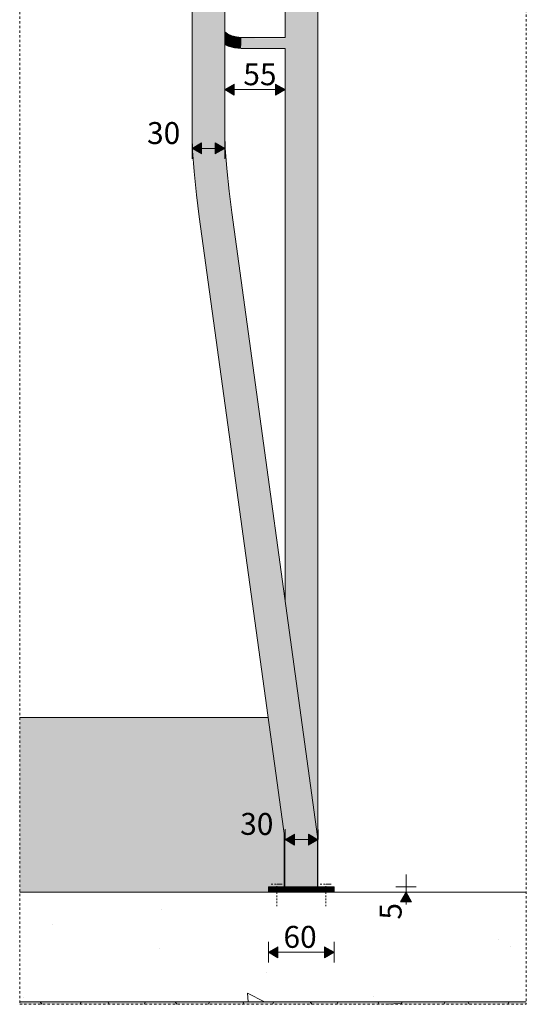
# Model space of a CAD drawing. Units: millimetres. Extents: x 24107 to 43770, y 90375 to 94134.
# Drawn here: x 42753 to 43215, y 90375 to 91273 of the extents above; entities that cross this region are included whole.
import ezdxf

# ---------------------------------------------------------------- set-up
doc = ezdxf.new("R2010")
doc.units = ezdxf.units.MM
doc.header["$MEASUREMENT"] = 0
for name, pattern in [('KAUSS punktiirjoon L', [4.233333, 2.116667, -2.116667]), ('Small Dashed', [2.822222, 1.411111, -1.411111]), ('Wipeout_Contour', [1000, 0, -1000])]:
    doc.linetypes.add(name, pattern=pattern)
for name, color, linetype, lineweight in [('REELINGU ALGUS_6_0_Pen_No__1', 255, 'Continuous', 13), ('REELINGU ALGUS_6_0_Pen_No__225', 5, 'Continuous', 0), ('REELINGU ALGUS_6_AR - PÕRANDAD_Pen_No__225', 5, 'Continuous', 0), ('REELINGU ALGUS_6_AR - PÕRANDAD_Pen_No__29', 7, 'Continuous', 20), ('REELINGU ALGUS_6_SA - TREPP - piire_Pen_No__1', 255, 'Continuous', 13), ('REELINGU ALGUS_6_SA - TREPP - piire_Pen_No__11', 7, 'Continuous', 13)]:
    doc.layers.add(name, color=color, linetype=linetype, lineweight=lineweight)
for name, color, linetype in [('REELINGU ALGUS_6_AR - PÕRANDAD', 7, 'Continuous'), ('REELINGU ALGUS_6_SA - TREPP - konstruktsioon', 7, 'Continuous'), ('REELINGU ALGUS_6_SA - TREPP - piire', 7, 'Continuous')]:
    doc.layers.add(name, color=color, linetype=linetype)
for name, color, linetype, lineweight, true_color in [('REELINGU ALGUS_6_AR - PÕRANDAD_Pen_No__170', 7, 'Continuous', 13, 0xb6b6b6), ('REELINGU ALGUS_6_AR - PÕRANDAD_Pen_No__241', 7, 'Continuous', 13, 0xff9433), ('REELINGU ALGUS_6_AR - PÕRANDAD_Pen_No__254', 7, 'Continuous', 13, 0xb6b6b6), ('REELINGU ALGUS_6_SA - TREPP - konstruktsioon_Pen_No__91', 7, 'Continuous', 13, 0x7c7c7c), ('REELINGU ALGUS_6_SA - TREPP - piire_Pen_No__91', 7, 'Continuous', 13, 0x7c7c7c)]:
    doc.layers.add(name, color=color, linetype=linetype, lineweight=lineweight, true_color=true_color)
doc.styles.add('GENERATED_STYLE_1', font='txt')

msp = doc.modelspace()

# ---------------------------------------------------------------- hatches: boundary and pattern name
at = {"layer": 'REELINGU ALGUS_6_AR - PÕRANDAD_Pen_No__225', "linetype": 'Continuous', "lineweight": 0}
for points in [[(42940.11, 91208.85), (42948.77, 91203.85), (42948.77, 91213.85)], [(42995.17, 91208.85), (42986.51, 91213.85), (42986.51, 91203.85)], [(42910.22, 91155.23), (42918.88, 91150.23), (42918.88, 91160.23)], [(42940.11, 91155.23), (42931.45, 91160.23), (42931.45, 91150.23)], [(42995.13, 90524.91), (43003.75, 90519.85), (43003.82, 90529.85)], [(43025.17, 90524.69), (43016.55, 90529.76), (43016.48, 90519.76)]]:
    msp.add_hatch(color=5, dxfattribs=at).paths.add_polyline_path(points)
at = {"layer": 'REELINGU ALGUS_6_AR - PÕRANDAD_Pen_No__254', "linetype": 'Continuous', "lineweight": 0, "true_color": 0xffffff}
msp.add_hatch(color=7, dxfattribs=at).paths.add_polyline_path([(42752.93, 90376.71), (42752.93, 90374.58), (43215.31, 90374.58), (43215.31, 90376.71)])
at = {"layer": 'REELINGU ALGUS_6_AR - PÕRANDAD_Pen_No__254', "linetype": 'Continuous', "lineweight": 13, "true_color": 0xb6b6b6}
h = msp.add_hatch(dxfattribs=at)
h.set_pattern_fill('__SOOJUSTUS___Vahtpolüst_9B', color=253, style=0, pattern_type=2)
h.set_pattern_definition([(122.5, (42962.874, 90334.46), (29.216, 18.6126), [20, -40]), (122.5, (42932.147, 90350.456), (29.216, 18.6126), [20, -40]), (182.5, (42952.13, 90351.328), (-1.511, 34.608), [20, -40]), (182.5, (42922.912, 90332.716), (-1.511, 34.608), [20, -40]), (242.5, (42962.874, 90334.46), (-30.727, 15.9954), [20, -40]), (242.5, (42933.66, 90315.848), (-30.727, 15.9954), [20, -40])])
h.paths.add_polyline_path([(42752.93, 90376.71), (42752.93, 90374.58), (43215.31, 90374.58), (43215.31, 90376.71)])
at = {"layer": 'REELINGU ALGUS_6_SA - TREPP - piire', "linetype": 'Continuous', "lineweight": 0, "true_color": 0x496776}
for points in [[(43024.27, 91523.01), (43023.16, 91519.51), (43023.16, 90540.01), (43024.27, 90531.99)], [(43024.27, 90531.99), (43024.86, 90527.69), (43024.86, 90481.71), (43024.95, 91525.21), (43024.86, 91524.89), (43024.27, 91523.01)], [(43024.95, 91525.21), (43024.95, 90481.71), (43025.17, 90481.71), (43025.17, 91526.08)], [(43019.82, 91509.11), (43019.82, 90564.32), (43021.66, 90550.9), (43021.66, 91514.76), (43020.15, 91509.96)], [(43021.66, 90550.9), (43022.33, 90546.05), (43023.16, 90540.01), (43023.16, 91519.51), (43021.66, 91514.76)], [(43015.3, 90597.08), (43017.67, 90579.87), (43017.67, 91503.61), (43015.3, 91497.53)], [(43017.67, 91503.61), (43017.67, 90579.87), (43019.82, 90564.32), (43019.82, 91509.11)], [(43014.27, 91494.87), (43012.78, 91491.37), (43012.78, 90615.41), (43015.3, 90597.08), (43015.3, 91497.53)], [(43007.57, 91479.11), (43007.57, 90653.23), (43010.17, 90634.32), (43010.17, 91485.24)], [(43010.17, 90634.32), (43012.78, 90615.41), (43012.78, 91491.37), (43010.17, 91485.24)], [(43005.04, 90671.56), (43007.57, 90653.23), (43007.57, 91479.11), (43005.04, 91473.17)], [(43000.53, 90704.32), (43002.67, 90688.77), (43002.67, 91467.59), (43000.53, 91462.55)], [(43002.67, 90688.77), (43005.04, 90671.56), (43005.04, 91473.17), (43002.67, 91467.59)], [(42997.18, 90728.63), (42998.68, 90717.74), (42998.68, 91458.2), (42997.18, 91454.67)], [(43000.53, 91462.55), (42998.68, 91458.2), (42998.68, 90717.74), (43000.53, 90704.32)], [(42995.56, 91247.64), (42995.4, 91247.22), (42995.4, 90741.56), (42996.08, 90736.65), (42996.08, 91452.07), (42995.4, 91450.48), (42995.4, 91444.11), (42995.56, 91443.69), (42995.73, 91443.07), (42995.86, 91442.36), (42995.96, 91441.57), (42996.02, 91440.73), (42996.04, 91439.86), (42996.02, 91438.99), (42995.96, 91438.15), (42995.86, 91437.36), (42995.73, 91436.64), (42995.56, 91436.03), (42995.4, 91435.6), (42995.4, 91255.73), (42995.56, 91255.3), (42995.73, 91254.69), (42995.86, 91253.97), (42995.96, 91253.18), (42996.02, 91252.34), (42996.04, 91251.47), (42996.02, 91250.61), (42995.96, 91249.76), (42995.86, 91248.97), (42995.73, 91248.26)], [(42996.08, 90736.65), (42997.18, 90728.63), (42997.18, 91454.67), (42996.08, 91452.07)], [(42995.25, 91434.93), (42995.17, 91434.86), (42995.17, 91256.47), (42995.25, 91256.4), (42995.32, 91256.17), (42995.39, 91255.8), (42995.4, 91435.6), (42995.32, 91435.16)], [(42914.96, 91331.53), (42913.7, 91175.54), (42915.93, 91177.39), (42915.93, 91332.61)], [(42915.93, 91332.61), (42915.93, 91177.39), (42918.49, 91178.78), (42917.04, 91333.42)], [(42918.49, 91334.48), (42917.04, 91333.42), (42918.49, 91178.78)], [(42921.57, 91335.48), (42918.49, 91178.78), (42923.9, 91180.08), (42923.9, 91336.24)], [(42918.49, 91334.48), (42918.49, 91178.78), (42921.57, 91335.48)], [(42923.9, 91336.24), (42923.9, 91180.08), (42927.08, 91335.86)], [(42923.9, 91180.08), (42929.49, 91179.58), (42929.49, 91335.57), (42927.08, 91335.86)], [(42929.49, 91335.57), (42929.49, 91179.58), (42931.08, 91334.8)], [(42929.49, 91179.58), (42932.29, 91178.58), (42932.29, 91334.22), (42931.08, 91334.8)], [(42933.73, 91333.08), (42932.29, 91334.22), (42932.29, 91178.58)], [(42933.73, 91333.08), (42932.29, 91178.58), (42934.84, 91177.08), (42934.84, 91332.2)], [(42936.05, 91330.74), (42934.84, 91332.2), (42934.84, 91177.08)], [(42910.54, 91321.01), (42910.22, 91166.13), (42910.8, 91170.94), (42910.8, 91323.91)], [(42910.8, 91323.91), (42910.8, 91170.94), (42911.96, 91173.34), (42911.32, 91325.34)], [(42911.32, 91325.34), (42911.96, 91173.34), (42911.96, 91327.15)], [(42912.94, 91328.82), (42911.96, 91173.34), (42913.7, 91175.54), (42913.7, 91330.12)], [(42911.96, 91327.15), (42911.96, 91173.34), (42912.94, 91328.82)], [(42913.7, 91330.12), (42913.7, 91175.54), (42914.96, 91331.53)], [(42936.05, 91330.74), (42934.84, 91177.08), (42936.99, 91175.17), (42936.99, 91329.61)], [(42936.99, 91329.61), (42936.99, 91175.17), (42937.89, 91327.94)], [(42936.99, 91175.17), (42938.6, 91172.96), (42938.6, 91326.64), (42937.89, 91327.94)], [(42938.6, 91326.64), (42938.6, 91172.96), (42939.44, 91323.14)], [(42939.44, 91323.14), (42938.6, 91172.96), (42940.11, 91168.3), (42940.11, 91320.35)], [(42910.22, 91317.41), (42910.22, 91166.13), (42910.54, 91321.01)], [(42940.11, 91261.64), (42942.65, 91259.77)], [(42940.11, 91261.27), (42942.53, 91259.58), (42942.65, 91259.77), (42940.11, 91261.55)], [(42942.53, 91259.58), (42940.11, 91261.27), (42940.11, 91260.82), (42942.35, 91259.26)], [(42942.35, 91259.26), (42940.11, 91260.82), (42940.11, 91260.21), (42942.1, 91258.82)], [(42940.11, 91260.21), (42940.11, 91259.46), (42941.79, 91258.29), (42942.1, 91258.82)], [(42941.79, 91258.29), (42940.11, 91259.46), (42940.11, 91258.59), (42941.43, 91257.67)], [(42940.11, 91258.59), (42940.11, 91257.62), (42941.03, 91256.98), (42941.43, 91257.67)], [(42941.03, 91256.98), (42940.11, 91257.62), (42940.11, 91256.6), (42940.61, 91256.25)], [(42940.11, 91256.6), (42940.11, 91255.54), (42940.61, 91256.25)], [(42940.11, 91254.56), (42944.62, 91252.46), (42944.91, 91253.28), (42940.17, 91255.49), (42940.11, 91255.39)], [(42940.11, 91254.56), (42940.11, 91253.63), (42944.33, 91251.67), (42944.62, 91252.46)], [(42940.11, 91253.63), (42940.11, 91252.76), (42944.05, 91250.93), (42944.33, 91251.67)], [(42940.11, 91252.76), (42940.11, 91251.98), (42943.81, 91250.25), (42944.05, 91250.93)], [(42940.11, 91251.98), (42940.11, 91251.3), (42943.6, 91249.67), (42943.81, 91250.25)], [(42940.11, 91251.3), (42940.11, 91250.74), (42943.43, 91249.2), (42943.6, 91249.67)], [(42940.61, 91256.25), (42940.17, 91255.49), (42944.91, 91253.28), (42945.21, 91254.1)], [(42941.03, 91256.98), (42940.61, 91256.25), (42945.21, 91254.1), (42945.5, 91254.9)], [(42941.03, 91256.98), (42945.5, 91254.9), (42945.77, 91255.64), (42941.43, 91257.67)], [(42941.79, 91258.29), (42941.43, 91257.67), (42945.77, 91255.64), (42946.02, 91256.32)], [(42942.1, 91258.82), (42941.79, 91258.29), (42946.02, 91256.32), (42946.23, 91256.9)], [(42942.1, 91258.82), (42946.23, 91256.9), (42946.4, 91257.37), (42942.35, 91259.26)], [(42942.35, 91259.26), (42946.4, 91257.37), (42946.53, 91257.72), (42942.53, 91259.58)], [(42942.53, 91259.58), (42946.53, 91257.72), (42946.6, 91257.93), (42942.65, 91259.77)], [(42942.65, 91259.77), (42946.6, 91257.93), (42942.68, 91259.84)], [(42943.81, 91250.25), (42949.4, 91248.75), (42949.53, 91249.46), (42944.05, 91250.93)], [(42944.33, 91251.67), (42944.05, 91250.93), (42949.53, 91249.46), (42949.67, 91250.24)], [(42944.33, 91251.67), (42949.67, 91250.24), (42949.81, 91251.07), (42944.62, 91252.46)], [(42944.91, 91253.28), (42944.62, 91252.46), (42949.81, 91251.07), (42949.96, 91251.93)], [(42945.21, 91254.1), (42944.91, 91253.28), (42949.96, 91251.93), (42950.12, 91252.79)], [(42945.21, 91254.1), (42950.12, 91252.79), (42950.26, 91253.62), (42945.5, 91254.9)], [(42945.77, 91255.64), (42945.5, 91254.9), (42950.26, 91253.62), (42950.4, 91254.4)], [(42945.77, 91255.64), (42950.4, 91254.4), (42950.52, 91255.11), (42946.02, 91256.32)], [(42946.23, 91256.9), (42946.02, 91256.32), (42950.52, 91255.11), (42950.63, 91255.72)], [(42946.23, 91256.9), (42950.63, 91255.72), (42950.72, 91256.21), (42946.4, 91257.37)], [(42946.4, 91257.37), (42950.72, 91256.21), (42950.78, 91256.57), (42946.53, 91257.72)], [(42946.6, 91257.93), (42946.53, 91257.72), (42950.78, 91256.57), (42950.82, 91256.8)], [(42946.6, 91257.93), (42950.82, 91256.8), (42946.63, 91258)], [(42949.67, 91250.24), (42955.1, 91249.76), (42955.14, 91250.61), (42949.81, 91251.07)], [(42949.81, 91251.07), (42955.14, 91250.61), (42955.17, 91251.47), (42949.96, 91251.93)], [(42950.12, 91252.79), (42949.96, 91251.93), (42955.17, 91251.47), (42955.21, 91252.34)], [(42950.26, 91253.62), (42950.12, 91252.79), (42955.21, 91252.34), (42955.25, 91253.18)], [(42950.26, 91253.62), (42955.25, 91253.18), (42955.28, 91253.97), (42950.4, 91254.4)], [(42950.4, 91254.4), (42955.28, 91253.97), (42955.31, 91254.69), (42950.52, 91255.11)], [(42950.63, 91255.72), (42950.52, 91255.11), (42955.31, 91254.69), (42955.34, 91255.3)], [(42950.72, 91256.21), (42950.63, 91255.72), (42955.34, 91255.3), (42955.36, 91255.8)], [(42950.78, 91256.57), (42950.72, 91256.21), (42955.36, 91255.8), (42955.38, 91256.17)], [(42950.78, 91256.57), (42955.38, 91256.17), (42955.39, 91256.4), (42950.82, 91256.8)], [(42950.82, 91256.8), (42955.39, 91256.4), (42950.84, 91256.87)], [(42955.17, 91251.47), (42955.14, 91250.61), (42996.02, 91250.61), (42996.04, 91251.47)], [(42955.21, 91252.34), (42955.17, 91251.47), (42996.04, 91251.47), (42996.02, 91252.34)], [(42955.25, 91253.18), (42955.21, 91252.34), (42996.02, 91252.34), (42995.96, 91253.18)], [(42955.28, 91253.97), (42955.25, 91253.18), (42995.96, 91253.18), (42995.86, 91253.97)], [(42955.31, 91254.69), (42955.28, 91253.97), (42995.86, 91253.97), (42995.73, 91254.69)], [(42955.34, 91255.3), (42955.31, 91254.69), (42995.73, 91254.69), (42995.56, 91255.3)], [(42955.34, 91255.3), (42995.56, 91255.3), (42995.4, 91255.73), (42955.36, 91255.8)], [(42955.38, 91256.17), (42955.36, 91255.8), (42995.39, 91255.8), (42995.32, 91256.17)], [(42955.39, 91256.4), (42955.38, 91256.17), (42995.32, 91256.17), (42995.25, 91256.4)], [(42955.39, 91256.47), (42995.25, 91256.4), (42995.17, 91256.47)], [(42940.11, 91250.34), (42943.3, 91248.85), (42943.43, 91249.2), (42940.11, 91250.74)], [(42940.11, 91250.34), (42940.11, 91250.09), (42943.22, 91248.64), (42943.3, 91248.85)], [(42943.22, 91248.64), (42940.11, 91250.09), (42943.2, 91248.57)], [(42943.22, 91248.64), (42949.11, 91247.06), (42949.15, 91247.29), (42943.3, 91248.85)], [(42943.22, 91248.64), (42949.09, 91246.99)], [(42943.3, 91248.85), (42949.15, 91247.29), (42949.21, 91247.65), (42943.43, 91249.2)], [(42943.43, 91249.2), (42949.21, 91247.65), (42949.3, 91248.14), (42943.6, 91249.67)], [(42943.81, 91250.25), (42943.6, 91249.67), (42949.3, 91248.14), (42949.4, 91248.75)], [(42949.11, 91247.06), (42954.96, 91246.55), (42954.97, 91246.78), (42949.15, 91247.29)], [(42949.11, 91247.06), (42954.96, 91246.47)], [(42949.15, 91247.29), (42954.97, 91246.78), (42954.98, 91247.14), (42949.21, 91247.65)], [(42949.21, 91247.65), (42954.98, 91247.14), (42955.01, 91247.64), (42949.3, 91248.14)], [(42949.4, 91248.75), (42949.3, 91248.14), (42955.01, 91247.64), (42955.03, 91248.26)], [(42949.4, 91248.75), (42955.03, 91248.26), (42955.06, 91248.97), (42949.53, 91249.46)], [(42949.67, 91250.24), (42949.53, 91249.46), (42955.06, 91248.97), (42955.1, 91249.76)], [(42954.97, 91246.78), (42954.96, 91246.55), (42995.25, 91246.55), (42995.32, 91246.78)], [(42954.96, 91246.55), (42995.17, 91246.47), (42995.25, 91246.55)], [(42954.98, 91247.14), (42954.97, 91246.78), (42995.32, 91246.78), (42995.39, 91247.14)], [(42954.98, 91247.14), (42995.39, 91247.14), (42995.56, 91247.64), (42955.01, 91247.64)], [(42955.03, 91248.26), (42955.01, 91247.64), (42995.56, 91247.64), (42995.73, 91248.26)], [(42955.06, 91248.97), (42955.03, 91248.26), (42995.73, 91248.26), (42995.86, 91248.97)], [(42955.1, 91249.76), (42955.06, 91248.97), (42995.86, 91248.97), (42995.96, 91249.76)], [(42955.14, 91250.61), (42955.1, 91249.76), (42995.96, 91249.76), (42996.02, 91250.61)], [(42995.17, 91246.47), (42995.17, 90743.22), (42995.4, 90741.56), (42995.4, 91247.22), (42995.32, 91246.78), (42995.25, 91246.55)], [(42918.49, 91178.78), (42924.45, 91163.78), (42923.9, 91180.08)], [(42923.9, 91180.08), (42924.45, 91163.78), (42929.49, 91179.58)], [(42924.45, 91163.78), (42932.29, 91178.58), (42929.49, 91179.58)], [(42910.8, 91170.94), (42910.22, 91166.13), (42910.67, 91152.93)], [(42910.67, 91152.93), (42915.87, 91138.04), (42913.7, 91175.54)], [(42910.67, 91152.93), (42913.7, 91175.54), (42911.96, 91173.34)], [(42910.67, 91152.93), (42911.96, 91173.34), (42910.8, 91170.94)], [(42913.7, 91175.54), (42915.87, 91138.04), (42915.93, 91177.39)], [(42915.87, 91138.04), (42916.5, 91160.92), (42915.93, 91177.39)], [(42915.93, 91177.39), (42916.5, 91160.92), (42918.49, 91178.78)], [(42916.5, 91160.92), (42919.07, 91162.02), (42918.49, 91178.78)], [(42921.79, 91162.76), (42918.49, 91178.78), (42919.07, 91162.02)], [(42918.49, 91178.78), (42921.79, 91162.76), (42924.45, 91163.78)], [(42924.45, 91163.78), (42934.84, 91177.08), (42932.29, 91178.58)], [(42934.84, 91177.08), (42924.45, 91163.78), (42936.98, 91140.09)], [(42936.99, 91175.17), (42934.84, 91177.08), (42936.98, 91140.09)], [(42936.99, 91175.17), (42936.98, 91140.09), (42938.14, 91150.51)], [(42936.99, 91175.17), (42938.14, 91150.51), (42939.08, 91158.86)], [(42936.99, 91175.17), (42939.08, 91158.86), (42938.6, 91172.96)], [(42938.6, 91172.96), (42939.08, 91158.86), (42940.11, 91168.3)], [(42916.5, 91160.92), (42920.75, 91139.64), (42919.07, 91162.02)], [(42921.79, 91162.76), (42919.07, 91162.02), (42920.75, 91139.64)], [(42921.79, 91162.76), (42920.75, 91139.64), (42923.48, 91140.17)], [(42924.45, 91163.78), (42921.79, 91162.76), (42926.18, 91140.52)], [(42921.79, 91162.76), (42923.48, 91140.17), (42926.18, 91140.52)], [(42924.45, 91163.78), (42926.18, 91140.52), (42931.74, 91140.7)], [(42924.45, 91163.78), (42934.48, 91140.5), (42936.98, 91140.09)], [(42924.45, 91163.78), (42931.74, 91140.7), (42934.48, 91140.5), (42931.05, 91148.46)], [(42939.08, 91158.86), (42940.55, 91155.41), (42940.11, 91168.3)], [(42910.67, 91152.93), (42912.07, 91134.11), (42912.82, 91136.03)], [(42914.06, 91137.06), (42910.67, 91152.93), (42912.82, 91136.03)], [(42910.67, 91152.93), (42914.06, 91137.06), (42915.87, 91138.04)], [(42916.5, 91160.92), (42915.87, 91138.04), (42918.15, 91138.92)], [(42920.75, 91139.64), (42916.5, 91160.92), (42918.15, 91138.92)], [(42939.08, 91158.86), (42938.14, 91150.51), (42941.47, 91115.67)], [(42941.92, 91137.01), (42940.55, 91155.41), (42939.08, 91158.86)], [(42939.08, 91158.86), (42941.47, 91115.67), (42940.57, 91138.73)], [(42941.92, 91137.01), (42939.08, 91158.86), (42940.57, 91138.73)], [(42938.14, 91150.51), (42936.98, 91140.09), (42941.47, 91115.67)], [(42912.07, 91134.11), (42915.19, 91112.74), (42912.82, 91136.03)], [(42914.06, 91137.06), (42912.82, 91136.03), (42915.19, 91112.74)], [(42914.06, 91137.06), (42916.52, 91112.84), (42915.87, 91138.04)], [(42914.06, 91137.06), (42915.19, 91112.74), (42916.52, 91112.84)], [(42918.15, 91138.92), (42915.87, 91138.04), (42920.67, 91114.04)], [(42920.67, 91114.04), (42915.87, 91138.04), (42923.77, 91089.3)], [(42923.77, 91089.3), (42915.87, 91138.04), (42918.42, 91113.01)], [(42915.87, 91138.04), (42916.52, 91112.84), (42918.42, 91113.01)], [(42920.75, 91139.64), (42918.15, 91138.92), (42920.67, 91114.04)], [(42920.67, 91114.04), (42923.32, 91114.33), (42920.75, 91139.64)], [(42920.75, 91139.64), (42926.07, 91114.63), (42923.48, 91140.17)], [(42926.07, 91114.63), (42920.75, 91139.64), (42923.32, 91114.33)], [(42926.18, 91140.52), (42923.48, 91140.17), (42926.07, 91114.63)], [(42928.87, 91114.12), (42926.18, 91140.52), (42926.07, 91114.63)], [(42931.74, 91140.7), (42926.18, 91140.52), (42934.38, 91114.76)], [(42926.18, 91140.52), (42928.87, 91114.12), (42934.38, 91114.76)], [(42934.38, 91114.76), (42934.48, 91140.5), (42931.74, 91140.7)], [(42934.38, 91114.76), (42937.07, 91115.09), (42934.48, 91140.5)], [(42934.48, 91140.5), (42937.07, 91115.09), (42936.98, 91140.09)], [(42939.49, 91115.4), (42936.98, 91140.09), (42937.07, 91115.09)], [(42941.47, 91115.67), (42936.98, 91140.09), (42939.49, 91115.4)], [(42940.57, 91138.73), (42944.05, 91116.12), (42941.92, 91137.01)], [(42940.57, 91138.73), (42942.9, 91115.89), (42944.05, 91116.12)], [(42940.57, 91138.73), (42941.47, 91115.67), (42942.9, 91115.89)], [(42912.07, 91134.11), (42914.24, 91112.74), (42915.19, 91112.74)], [(42915.19, 91112.74), (42914.24, 91112.74), (42916.74, 91092.81)], [(42916.52, 91112.84), (42915.19, 91112.74), (42917.92, 91091.02)], [(42915.19, 91112.74), (42916.74, 91092.81), (42917.92, 91091.02)], [(42918.42, 91113.01), (42916.52, 91112.84), (42919.36, 91090.26)], [(42919.36, 91090.26), (42916.52, 91112.84), (42917.92, 91091.02)], [(42921.34, 91089.67), (42923.77, 91089.3), (42918.42, 91113.01)], [(42921.34, 91089.67), (42918.42, 91113.01), (42919.36, 91090.26)], [(42920.67, 91114.04), (42926.46, 91089.15), (42923.32, 91114.33)], [(42920.67, 91114.04), (42923.77, 91089.3), (42926.46, 91089.15)], [(42926.07, 91114.63), (42923.32, 91114.33), (42926.46, 91089.15)], [(42926.46, 91089.15), (42928.87, 91114.12), (42926.07, 91114.63)], [(42926.46, 91089.15), (42931.96, 91089.49), (42928.87, 91114.12)], [(42934.38, 91114.76), (42928.87, 91114.12), (42937.41, 91090.57)], [(42928.87, 91114.12), (42931.96, 91089.49), (42937.41, 91090.57)], [(42937.07, 91115.09), (42934.38, 91114.76), (42940.04, 91091.39)], [(42940.04, 91091.39), (42934.38, 91114.76), (42937.41, 91090.57)], [(42942.38, 91092.38), (42939.49, 91115.4), (42937.07, 91115.09)], [(42940.04, 91091.39), (42942.38, 91092.38), (42937.07, 91115.09)], [(42939.49, 91115.4), (42944.25, 91093.47), (42941.47, 91115.67)], [(42939.49, 91115.4), (42942.38, 91092.38), (42944.25, 91093.47)], [(42941.47, 91115.67), (42945.57, 91094.58), (42942.9, 91115.89)], [(42941.47, 91115.67), (42944.25, 91093.47), (42945.57, 91094.58)], [(42944.05, 91116.12), (42942.9, 91115.89), (42945.57, 91094.58)], [(42946.49, 91096.65), (42944.05, 91116.12), (42945.57, 91094.58)], [(42995.13, 90525.22), (42916.74, 91092.81), (42994.86, 90525.73)], [(42917.92, 91091.02), (42916.74, 91092.81), (42995.13, 90525.22)], [(42997.33, 90524.39), (42917.92, 91091.02), (42995.96, 90524.77)], [(42917.92, 91091.02), (42997.33, 90524.39), (42919.36, 91090.26)], [(42995.96, 90524.77), (42917.92, 91091.02), (42995.13, 90525.22)], [(42999.19, 90524.09), (42919.36, 91090.26), (42997.33, 90524.39)], [(42921.34, 91089.67), (42919.36, 91090.26), (42999.19, 90524.09)], [(43001.46, 90523.9), (42921.34, 91089.67), (42999.19, 90524.09)], [(42921.34, 91089.67), (43001.46, 90523.9), (42923.77, 91089.3)], [(43004.07, 90523.82), (42923.77, 91089.3), (43001.46, 90523.9)], [(42926.46, 91089.15), (42923.77, 91089.3), (43004.07, 90523.82)], [(42931.96, 91089.49), (42926.46, 91089.15), (43006.91, 90523.85)], [(42937.41, 91090.57), (42931.96, 91089.49), (43009.86, 90523.99)], [(43009.86, 90523.99), (42931.96, 91089.49), (43006.91, 90523.85)], [(42940.04, 91091.39), (42937.41, 91090.57), (43009.86, 90523.99)], [(42942.38, 91092.38), (42940.04, 91091.39), (43009.86, 90523.99)], [(42942.38, 91092.38), (43009.86, 90523.99), (42944.25, 91093.47)], [(42945.57, 91094.58), (42944.25, 91093.47), (43009.86, 90523.99)], [(42946.49, 91096.65), (42945.57, 91094.58), (43009.86, 90523.99)], [(43020.47, 90525.49), (42946.49, 91096.65), (43015.62, 90524.58)], [(43024.86, 90527.69), (42946.49, 91096.65), (43023.71, 90526.58)], [(43023.71, 90526.58), (42946.49, 91096.65), (43020.47, 90525.49)], [(43012.8, 90524.24), (42946.49, 91096.65), (43009.86, 90523.99)], [(43015.62, 90524.58), (42946.49, 91096.65), (43012.8, 90524.24)], [(43006.91, 90523.85), (42926.46, 91089.15), (43004.07, 90523.82)], [(42994.17, 90530.73), (42994.17, 90481.71), (42994.86, 90481.71), (42994.86, 90525.73)], [(42994.86, 90525.73), (42994.86, 90481.71), (42995.13, 90525.22)], [(42994.86, 90481.71), (42995.91, 90481.71), (42995.13, 90525.22)], [(42995.13, 90525.22), (42995.91, 90481.71), (42995.96, 90524.77)], [(42995.96, 90524.77), (42995.91, 90481.71), (42997.33, 90524.39)], [(42997.33, 90524.39), (42995.91, 90481.71), (42997.31, 90481.71)], [(42997.33, 90524.39), (42997.31, 90481.71), (42999.19, 90524.09)], [(42999.19, 90524.09), (42997.31, 90481.71), (42999.25, 90481.71)], [(42999.19, 90524.09), (42999.25, 90481.71), (43001.46, 90523.9)], [(43001.46, 90523.9), (42999.25, 90481.71), (43001.65, 90481.71)], [(43004.07, 90523.82), (43001.46, 90523.9), (43001.65, 90481.71)], [(43004.07, 90523.82), (43001.65, 90481.71), (43004.34, 90481.71)], [(43004.07, 90523.82), (43004.34, 90481.71), (43006.91, 90523.85)], [(43006.91, 90523.85), (43004.34, 90481.71), (43009.86, 90481.71)], [(43009.86, 90523.99), (43006.91, 90523.85), (43009.86, 90481.71)], [(43012.8, 90524.24), (43009.86, 90523.99), (43015.38, 90481.71)], [(43015.38, 90481.71), (43009.86, 90523.99), (43009.86, 90481.71)], [(43015.62, 90524.58), (43012.8, 90524.24), (43015.38, 90481.71)], [(43015.62, 90524.58), (43015.38, 90481.71), (43018.07, 90481.71)], [(43020.47, 90525.49), (43015.62, 90524.58), (43020.47, 90481.71)], [(43015.62, 90524.58), (43018.07, 90481.71), (43020.47, 90481.71)], [(43020.47, 90525.49), (43023.81, 90481.71), (43023.71, 90526.58)], [(43023.81, 90481.71), (43020.47, 90525.49), (43022.42, 90481.71)], [(43020.47, 90525.49), (43020.47, 90481.71), (43022.42, 90481.71)], [(43024.86, 90527.69), (43023.71, 90526.58), (43024.86, 90481.71)], [(43024.86, 90481.71), (43023.71, 90526.58), (43023.81, 90481.71)]]:
    msp.add_hatch(color=147, dxfattribs=at).paths.add_polyline_path(points)

# ---------------------------------------------------------------- linework, layer by layer
at = {"layer": 'REELINGU ALGUS_6_AR - PÕRANDAD_Pen_No__225', "color": 5, "linetype": 'Continuous', "lineweight": 0}
for p, q in [((42940.11, 91199.47), (42940.11, 91218.22)), ((42995.17, 91199.47), (42995.17, 91218.22)), ((42940.11, 91208.85), (42948.77, 91213.85)), ((42940.11, 91208.85), (42948.77, 91203.85)), ((42948.77, 91213.85), (42948.77, 91203.85)), ((42948.77, 91208.85), (42986.51, 91208.85)), ((42986.51, 91203.85), (42986.51, 91213.85)), ((42995.17, 91208.85), (42986.51, 91213.85)), ((42995.17, 91208.85), (42986.51, 91203.85)), ((42910.22, 91145.86), (42910.22, 91164.61)), ((42940.11, 91145.86), (42940.11, 91164.61)), ((42910.22, 91155.23), (42918.88, 91160.23)), ((42910.22, 91155.23), (42918.88, 91150.23)), ((42918.88, 91160.23), (42918.88, 91150.23)), ((42918.88, 91155.23), (42931.45, 91155.23)), ((42931.45, 91150.23), (42931.45, 91160.23)), ((42940.11, 91155.23), (42931.45, 91160.23)), ((42940.11, 91155.23), (42931.45, 91150.23)), ((42995.06, 90515.53), (42995.19, 90534.28)), ((43025.11, 90515.32), (43025.24, 90534.07)), ((42995.13, 90524.91), (43003.82, 90529.85)), ((42995.13, 90524.91), (43003.75, 90519.85)), ((43003.82, 90529.85), (43003.75, 90519.85)), ((43003.79, 90524.85), (43016.51, 90524.76)), ((43016.48, 90519.76), (43016.55, 90529.76)), ((43025.17, 90524.69), (43016.48, 90519.76)), ((43025.17, 90524.69), (43016.55, 90529.76)), ((43105.51, 90481.71), (43105.51, 90492.87)), ((43114.89, 90481.71), (43096.14, 90481.71))]:
    msp.add_line(p, q, dxfattribs=at)
at = {"layer": 'REELINGU ALGUS_6_SA - TREPP - konstruktsioon_Pen_No__91', "color": 8, "linetype": 'Continuous', "lineweight": 13, "true_color": 0x7c7c7c}
msp.add_line((42752.93, 90636.32), (42979.63, 90636.32), dxfattribs=at)
at = {"layer": 'REELINGU ALGUS_6_SA - TREPP - piire_Pen_No__1', "color": 255, "linetype": 'Continuous', "lineweight": 13}
for p, q in [((42910.22, 91166.13), (42910.22, 91317.41)), ((42940.11, 91168.3), (42940.11, 91320.35)), ((42910.67, 91152.93), (42910.22, 91166.13)), ((42940.55, 91155.41), (42940.11, 91168.3)), ((42910.67, 91152.93), (42912.07, 91134.11)), ((42940.55, 91155.41), (42941.92, 91137.01)), ((42941.92, 91137.01), (42944.05, 91116.12)), ((42912.07, 91134.11), (42914.24, 91112.74)), ((42916.74, 91092.81), (42914.24, 91112.74)), ((42946.49, 91096.65), (42944.05, 91116.12)), ((42916.74, 91092.81), (42994.86, 90525.73)), ((43024.86, 90527.69), (42946.49, 91096.65)), ((42994.86, 90481.71), (42994.86, 90525.73)), ((43024.86, 90481.71), (43024.86, 90527.69)), ((42979.86, 90481.71), (42981.97, 90481.71)), ((42981.97, 90481.71), (42984.75, 90481.71)), ((42984.75, 90481.71), (42988.65, 90481.71)), ((42988.65, 90481.71), (42993.44, 90481.71)), ((42993.44, 90481.71), (42998.82, 90481.71)), ((42998.82, 90481.71), (43009.86, 90481.71)), ((43009.86, 90481.71), (43020.9, 90481.71)), ((43020.9, 90481.71), (43026.28, 90481.71)), ((43026.28, 90481.71), (43031.07, 90481.71)), ((43031.07, 90481.71), (43034.97, 90481.71)), ((43034.97, 90481.71), (43037.75, 90481.71)), ((43037.75, 90481.71), (43039.86, 90481.71))]:
    msp.add_line(p, q, dxfattribs=at)
at = {"layer": 'REELINGU ALGUS_6_SA - TREPP - piire_Pen_No__11', "color": 7, "linetype": 'Continuous', "lineweight": 13}
for p, q in [((43025.17, 90481.71), (43025.17, 91526.08)), ((42995.17, 91256.47), (42995.17, 91434.86)), ((42995.17, 90743.22), (42995.17, 91246.47)), ((42994.17, 90530.73), (42994.17, 90481.71))]:
    msp.add_line(p, q, dxfattribs=at)
at = {"layer": 'REELINGU ALGUS_6_SA - TREPP - piire_Pen_No__91', "color": 8, "linetype": 'Continuous', "lineweight": 13, "true_color": 0x7c7c7c}
for p, q in [((42940.11, 91261.64), (42942.68, 91259.84)), ((42942.68, 91259.84), (42946.63, 91258)), ((42946.63, 91258), (42950.84, 91256.87)), ((42950.84, 91256.87), (42955.39, 91256.47)), ((42955.39, 91256.47), (42995.17, 91256.47)), ((42940.11, 91250), (42943.2, 91248.57)), ((42943.2, 91248.57), (42949.09, 91246.99)), ((42949.09, 91246.99), (42954.96, 91246.47)), ((42954.96, 91246.47), (42995.17, 91246.47))]:
    msp.add_line(p, q, dxfattribs=at)

# ---------------------------------------------------------------- texts
at = {"layer": 'REELINGU ALGUS_6_0_Pen_No__225', "color": 5, "linetype": 'Continuous', "lineweight": 0, "char_height": 20, "width": 32.2888, "attachment_point": 7, "style": 'GENERATED_STYLE_1'}
for s, insert in [('\\A1;{\\pql;\\fOpen Sans|b0|i0|c0|p0;\\W1.000000;55}', (42957.03, 91212.85)), ('\\A1;{\\pql;\\fOpen Sans|b0|i0|c0|p0;\\W1.000000;30}', (42869.18, 91159.23))]:
    msp.add_mtext(s, dxfattribs=dict(at, insert=insert))
at = {"layer": 'REELINGU ALGUS_6_0_Pen_No__225', "color": 5, "linetype": 'Continuous', "lineweight": 0, "insert": (42954.12, 90529.2), "char_height": 20, "width": 32.2888, "attachment_point": 7, "rotation": 359.59595, "style": 'GENERATED_STYLE_1'}
msp.add_mtext('\\A1;{\\pql;\\fOpen Sans|b0|i0|c0|p0;\\W1.000000;30}', dxfattribs=at)

# ---------------------------------------------------------------- next in the draw order: wipeouts: each hides what was drawn before it
at = {"color": 254, "linetype": 'Wipeout_Contour', "lineweight": 0, "ltscale": 400493.05795}
msp.add_wipeout([(43215.31, 90476.71), (42752.93, 90476.71), (42752.93, 90376.71), (43215.31, 90376.71)], dxfattribs=at).dxf.layer = 'REELINGU ALGUS_6_AR - PÕRANDAD'

# ---------------------------------------------------------------- next in the draw order: hatches: boundary and pattern name
at = {"layer": 'REELINGU ALGUS_6_AR - PÕRANDAD_Pen_No__170', "linetype": 'Continuous', "lineweight": 13, "true_color": 0xb6b6b6}
h = msp.add_hatch(dxfattribs=at)
h.set_pattern_fill('__BETOON___Raudbetoon_R__80', color=253, style=0, pattern_type=2)
h.set_pattern_definition([(32.5, (42962.9, 90334.46), (-279.2, 438.24), [50, -250]), (32.5, (42949.8, 90634.2), (-279.2, 438.24), [50, -250]), (92.5, (42962.9, 90334.46), (519.1, 22.67), [50, -250]), (92.5, (43215.9, 90495.65), (519.1, 22.67), [50, -250]), (152.5, (43005.04, 90361.3), (239.93, 460.9), [50, -250]), (152.5, (43258.06, 90522.5), (239.93, 460.9), [50, -250]), (32.5, (42936.01, 90376.63), (-53.73, 84.34), [0, -100, 0, -150]), (77.5, (42978.18, 90403.49), (-97.63, 21.644), [0, -75, 0, -125])])
h.paths.add_polyline_path([(43215.31, 90476.71), (42752.93, 90476.71), (42752.93, 90376.71), (43215.31, 90376.71)])
at = {"layer": 'REELINGU ALGUS_6_AR - PÕRANDAD_Pen_No__225', "linetype": 'Continuous', "lineweight": 0}
for points in [[(43105.51, 90476.71), (43100.51, 90468.05), (43110.51, 90468.05)], [(42979.86, 90422.09), (42988.52, 90417.09), (42988.52, 90427.09)], [(43039.86, 90422.09), (43031.2, 90427.09), (43031.2, 90417.09)]]:
    msp.add_hatch(color=5, dxfattribs=at).paths.add_polyline_path(points)
at = {"layer": 'REELINGU ALGUS_6_SA - TREPP - konstruktsioon', "linetype": 'Continuous', "lineweight": 0, "true_color": 0xa8a99e}
msp.add_hatch(color=253, dxfattribs=at).paths.add_polyline_path([(42979.63, 90636.32), (42752.93, 90636.32), (42752.93, 90476.71), (42979.86, 90476.71), (42979.86, 90481.71), (42994.17, 90481.71), (42994.17, 90530.73)])
at = {"layer": 'REELINGU ALGUS_6_SA - TREPP - piire', "linetype": 'Continuous', "lineweight": 0, "true_color": 0x496776}
for points in [[(42981.97, 90481.71), (42979.86, 90481.71), (42981.97, 90476.71)], [(42979.86, 90481.71), (42979.86, 90476.71), (42981.97, 90476.71)], [(42981.97, 90481.71), (42981.97, 90476.71), (42984.75, 90481.71)], [(42984.75, 90481.71), (42981.97, 90476.71), (42984.75, 90476.71)], [(42988.65, 90476.71), (42988.65, 90481.71), (42984.75, 90476.71)], [(42988.65, 90481.71), (42984.75, 90481.71), (42984.75, 90476.71)], [(42993.44, 90481.71), (42988.65, 90481.71), (42988.65, 90476.71)], [(42988.65, 90476.71), (42993.44, 90476.71), (42993.44, 90481.71)], [(42998.82, 90481.71), (42993.44, 90481.71), (42993.44, 90476.71)], [(42998.82, 90476.71), (42998.82, 90481.71), (42993.44, 90476.71)], [(42998.82, 90476.71), (43009.86, 90481.71), (42998.82, 90481.71)], [(43009.86, 90481.71), (42998.82, 90476.71), (43009.86, 90476.71)], [(43009.86, 90481.71), (43009.86, 90476.71), (43020.9, 90481.71)], [(43009.86, 90476.71), (43020.9, 90476.71), (43020.9, 90481.71)], [(43020.9, 90476.71), (43026.28, 90481.71), (43020.9, 90481.71)], [(43020.9, 90476.71), (43026.28, 90476.71), (43026.28, 90481.71)], [(43026.28, 90476.71), (43031.07, 90481.71), (43026.28, 90481.71)], [(43026.28, 90476.71), (43031.07, 90476.71), (43031.07, 90481.71)], [(43031.07, 90476.71), (43034.97, 90481.71), (43031.07, 90481.71)], [(43031.07, 90476.71), (43034.97, 90476.71), (43034.97, 90481.71)], [(43037.75, 90476.71), (43037.75, 90481.71), (43034.97, 90476.71)], [(43034.97, 90476.71), (43037.75, 90481.71), (43034.97, 90481.71)], [(43039.86, 90481.71), (43037.75, 90476.71), (43039.86, 90476.71)], [(43037.75, 90481.71), (43037.75, 90476.71), (43039.86, 90481.71)]]:
    msp.add_hatch(color=147, dxfattribs=at).paths.add_polyline_path(points)

# ---------------------------------------------------------------- next in the draw order: linework, layer by layer
at = {"layer": 'REELINGU ALGUS_6_0_Pen_No__1', "color": 255, "linetype": 'KAUSS punktiirjoon L', "lineweight": 13, "flags": 128}
msp.add_lwpolyline([(42752.93, 90374.58), (43215.31, 90374.58), (43215.31, 91736.39), (42752.93, 91736.39)], close=True, dxfattribs=at)
at = {"layer": 'REELINGU ALGUS_6_AR - PÕRANDAD_Pen_No__225', "color": 5, "linetype": 'Continuous', "lineweight": 0}
for p, q in [((43105.51, 90476.71), (43105.51, 90481.71)), ((43114.89, 90476.71), (43096.14, 90476.71)), ((43105.51, 90476.71), (43100.51, 90468.05)), ((43105.51, 90476.71), (43110.51, 90468.05)), ((43110.51, 90468.05), (43100.51, 90468.05)), ((43105.51, 90465.55), (43105.51, 90468.05)), ((42979.86, 90412.71), (42979.86, 90431.46)), ((42979.86, 90422.09), (42988.52, 90427.09)), ((42988.52, 90427.09), (42988.52, 90417.09)), ((43031.2, 90417.09), (43031.2, 90427.09)), ((43039.86, 90422.09), (43031.2, 90427.09)), ((43039.86, 90412.71), (43039.86, 90431.46)), ((42979.86, 90422.09), (42988.52, 90417.09)), ((42988.52, 90422.09), (43031.2, 90422.09)), ((43039.86, 90422.09), (43031.2, 90417.09))]:
    msp.add_line(p, q, dxfattribs=at)
at = {"layer": 'REELINGU ALGUS_6_AR - PÕRANDAD_Pen_No__241', "color": 30, "linetype": 'Small Dashed', "lineweight": 13, "true_color": 0xff9433, "flags": 128}
for points in [[(42982.58, 90484.25), (42992.58, 90484.25), (42987.58, 90484.25), (42987.58, 90462.67)], [(43027.24, 90484.25), (43037.24, 90484.25), (43032.24, 90484.25), (43032.24, 90462.67)]]:
    msp.add_lwpolyline(points, dxfattribs=at)
at = {"layer": 'REELINGU ALGUS_6_AR - PÕRANDAD_Pen_No__29', "color": 7, "linetype": 'Continuous', "lineweight": 20}
for p, q in [((43215.31, 90476.71), (42752.93, 90476.71)), ((43215.31, 90376.71), (42752.93, 90376.71))]:
    msp.add_line(p, q, dxfattribs=at)
at = {"layer": 'REELINGU ALGUS_6_SA - TREPP - piire_Pen_No__1', "color": 255, "linetype": 'Continuous', "lineweight": 13}
for p, q in [((42979.86, 90481.71), (42979.86, 90476.71)), ((43039.86, 90481.71), (43039.86, 90476.71))]:
    msp.add_line(p, q, dxfattribs=at)

# ---------------------------------------------------------------- next in the draw order: texts
at = {"layer": 'REELINGU ALGUS_6_0_Pen_No__225', "color": 5, "linetype": 'Continuous', "lineweight": 0, "insert": (43101.51, 90451.86), "char_height": 20, "width": 16.1443, "attachment_point": 7, "rotation": 90, "style": 'GENERATED_STYLE_1'}
msp.add_mtext('\\A1;{\\pql;\\fOpen Sans|b0|i0|c0|p0;\\W1.000000;5}', dxfattribs=at)
at = {"layer": 'REELINGU ALGUS_6_0_Pen_No__225', "color": 5, "linetype": 'Continuous', "lineweight": 0, "insert": (42993.67, 90426.09), "char_height": 20, "width": 32.2888, "attachment_point": 7, "style": 'GENERATED_STYLE_1'}
msp.add_mtext('\\A1;{\\pql;\\fOpen Sans|b0|i0|c0|p0;\\W1.000000;60}', dxfattribs=at)

doc.saveas('drawing.dxf')
